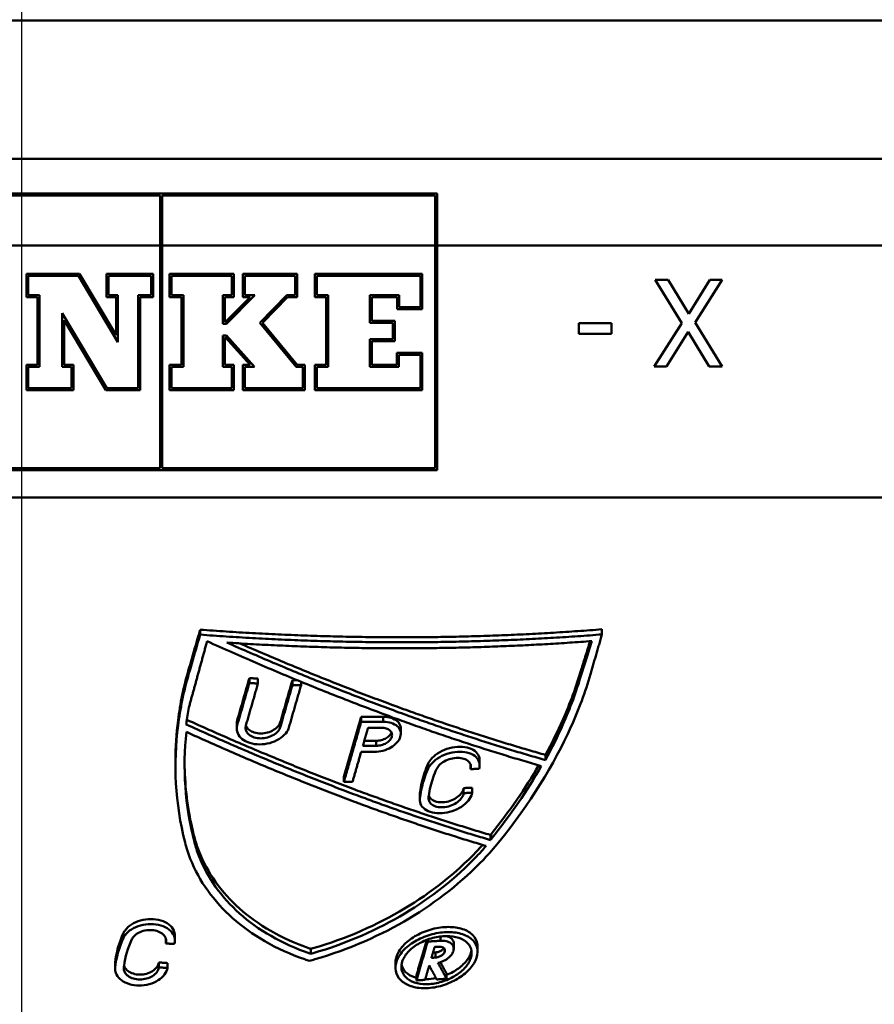
# Paper-space layout 'DS_2' of a CAD drawing. Units: millimetres. Extents: x 0 to 2100, y 0 to 2970.
# Drawn here: x 700 to 725, y 1562 to 1590 of the extents above; entities that cross this region are included whole.
import ezdxf

# ---------------------------------------------------------------- set-up
doc = ezdxf.new("R2010")
doc.units = ezdxf.units.MM
doc.header["$LTSCALE"] = 10
for name, color, linetype, lineweight in [('Centerline(ISO)', 7, 'Continuous', 25), ('Dimensions(ISO)', 7, 'Continuous', 25), ('Visible Edges(ISO)', 7, 'Continuous', 50), ('Visible Tangent Edges(ISO)', 7, 'Continuous', 50)]:
    doc.layers.add(name, color=color, linetype=linetype, lineweight=lineweight)
doc.styles.add('Text__5.0mm', font='arial.ttf', dxfattribs={"width": 0.9})
doc.dimstyles.new('KS-Marketing', dxfattribs={"dimscale": 10, "dimtxt": 5, "dimasz": 3.5, "dimexe": 3.175, "dimexo": 0, "dimgap": 0.8, "dimtad": 1, "dimdec": 1, "dimrnd": 1e-08, "dimtxsty": 'Text__5.0mm', "dimcen": 0.09, "dimdle": 10, "dimclrd": 7, "dimclre": 7, "dimclrt": 7, "dimadec": 0, "dimazin": 2, "dimtfac": 0.7, "dimtdec": 4, "dimtmove": 0, "dimatfit": 3, "dimfxl": 1, "dimtolj": 1, "dimlwd": 25, "dimlwe": 25, "dimarcsym": 0})

# ---------------------------------------------------------------- blocks, each defined once
blk = doc.blocks.new('*D5')
at = {"layer": 'Defpoints', "color": 0, "linetype": 'Continuous', "transparency": 16777216}
for p in [(1000.198, 1709.484), (722.698, 1539.309), (1124.794, 1539.309)]:
    blk.add_point(p, dxfattribs=at)
at = {"layer": 'Dimensions(ISO)', "color": 7, "linetype": 'Continuous', "lineweight": 25, "transparency": 16777216}
for p, q in [((1000.198, 1709.484), (1156.544, 1709.484)), ((1124.794, 1674.484), (1124.794, 1574.309)), ((722.698, 1539.309), (1156.544, 1539.309))]:
    blk.add_line(p, q, dxfattribs=at)
at = {"layer": 'Dimensions(ISO)', "color": 7, "linetype": 'Continuous', "transparency": 16777216}
for points in [[(1118.961, 1674.484), (1130.627, 1674.484), (1124.794, 1709.484)], [(1118.961, 1574.309), (1130.627, 1574.309), (1124.794, 1539.309)]]:
    blk.add_solid(points, dxfattribs=at)
at = {"layer": 'Dimensions(ISO)', "color": 7, "linetype": 'Continuous', "lineweight": 25, "transparency": 16777216, "insert": (1091.265, 1578.053), "char_height": 50, "attachment_point": 4, "rotation": 90, "style": 'Text__5.0mm'}
blk.add_mtext('\\A1;170', dxfattribs=at)
blk = doc.blocks.new('*D7')
at = {"layer": 'Defpoints', "color": 0, "linetype": 'Continuous', "transparency": 16777216}
for p in [(1000.198, 1709.484), (700.198, 1452.793), (1274.524, 1452.793)]:
    blk.add_point(p, dxfattribs=at)
at = {"layer": 'Dimensions(ISO)', "color": 7, "linetype": 'Continuous', "lineweight": 25, "transparency": 16777216}
for p, q in [((1000.198, 1709.484), (1306.274, 1709.484)), ((1274.524, 1674.484), (1274.524, 1487.793)), ((700.198, 1452.793), (1306.274, 1452.793))]:
    blk.add_line(p, q, dxfattribs=at)
at = {"layer": 'Dimensions(ISO)', "color": 7, "linetype": 'Continuous', "transparency": 16777216}
for points in [[(1268.691, 1674.484), (1280.357, 1674.484), (1274.524, 1709.484)], [(1268.691, 1487.793), (1280.357, 1487.793), (1274.524, 1452.793)]]:
    blk.add_solid(points, dxfattribs=at)
at = {"layer": 'Dimensions(ISO)', "color": 7, "linetype": 'Continuous', "lineweight": 25, "transparency": 16777216, "insert": (1240.995, 1531.043), "char_height": 50, "attachment_point": 4, "rotation": 90, "style": 'Text__5.0mm'}
blk.add_mtext('\\A1;257', dxfattribs=at)

psp = doc.layouts.new('DS_2')

# ---------------------------------------------------------------- linework, layer by layer
at = {"layer": 'Centerline(ISO)', "linetype": 'Continuous'}
psp.add_line((700.198, 1414.093), (700.198, 1774.309), dxfattribs=at)
at = {"layer": 'Visible Edges(ISO)'}
for p, q in [((757.898, 1590.309), (642.498, 1590.309)), ((688.198, 1585.309), (712.198, 1585.309)), ((704.199, 1585.252), (696.197, 1585.252)), ((704.199, 1585.252), (704.199, 1583.809)), ((704.256, 1583.809), (704.256, 1585.252)), ((712.141, 1585.252), (704.256, 1585.252)), ((712.141, 1585.252), (712.141, 1583.809)), ((712.198, 1583.809), (712.198, 1585.309)), ((704.199, 1583.809), (704.199, 1577.366)), ((704.256, 1577.366), (704.256, 1583.809)), ((712.141, 1583.809), (712.141, 1577.366)), ((712.198, 1577.309), (712.198, 1583.809)), ((700.327, 1582.992), (701.864, 1582.992)), ((700.327, 1582.992), (700.327, 1582.311)), ((700.384, 1582.369), (700.384, 1582.934)), ((701.832, 1582.934), (700.384, 1582.934)), ((701.832, 1582.934), (702.976, 1581.011)), ((702.919, 1581.219), (701.864, 1582.992)), ((702.645, 1582.992), (702.645, 1582.311)), ((702.645, 1582.992), (703.989, 1582.992)), ((702.702, 1582.369), (702.702, 1582.934)), ((703.932, 1582.934), (702.702, 1582.934)), ((703.932, 1582.934), (703.932, 1582.369)), ((703.989, 1582.311), (703.989, 1582.992)), ((704.466, 1582.992), (706.326, 1582.992)), ((704.466, 1582.992), (704.466, 1582.311)), ((704.523, 1582.369), (704.523, 1582.934)), ((706.269, 1582.934), (704.523, 1582.934)), ((706.269, 1582.934), (706.269, 1582.369)), ((706.326, 1582.311), (706.326, 1582.992)), ((706.584, 1582.992), (708.153, 1582.992)), ((706.584, 1582.992), (706.584, 1582.311)), ((706.641, 1582.369), (706.641, 1582.934)), ((708.096, 1582.934), (706.641, 1582.934)), ((708.096, 1582.934), (708.096, 1582.369)), ((708.153, 1582.311), (708.153, 1582.992)), ((708.669, 1582.992), (711.773, 1582.992)), ((708.669, 1582.992), (708.669, 1582.311)), ((708.726, 1582.369), (708.726, 1582.934)), ((711.716, 1582.934), (708.726, 1582.934)), ((711.716, 1582.934), (711.716, 1582.027)), ((711.773, 1581.97), (711.773, 1582.992)), ((718.501, 1582.813), (718.882, 1582.813)), ((718.501, 1582.813), (719.273, 1581.565)), ((719.478, 1581.835), (718.882, 1582.813)), ((720.085, 1582.813), (719.478, 1581.835)), ((719.662, 1581.581), (720.444, 1582.813)), ((720.085, 1582.813), (720.444, 1582.813)), ((700.384, 1582.369), (700.71, 1582.369)), ((700.71, 1580.301), (700.71, 1582.369)), ((702.702, 1582.369), (702.976, 1582.369)), ((702.976, 1581.011), (702.976, 1582.369)), ((703.558, 1582.369), (703.558, 1579.683)), ((703.558, 1582.369), (703.932, 1582.369)), ((704.523, 1582.369), (704.871, 1582.369)), ((704.871, 1580.301), (704.871, 1582.369)), ((706.007, 1582.369), (706.269, 1582.369)), ((706.007, 1582.369), (706.007, 1581.544)), ((706.11, 1581.544), (706.931, 1582.369)), ((706.641, 1582.369), (706.931, 1582.369)), ((707.852, 1582.369), (707.076, 1581.573)), ((707.852, 1582.369), (708.096, 1582.369)), ((708.726, 1582.369), (709.052, 1582.369)), ((709.052, 1580.301), (709.052, 1582.369)), ((710.259, 1582.369), (711.099, 1582.369)), ((710.259, 1582.369), (710.259, 1581.568)), ((711.099, 1582.027), (711.099, 1582.369)), ((700.652, 1582.311), (700.327, 1582.311)), ((700.652, 1582.311), (700.652, 1580.358)), ((702.919, 1582.311), (702.645, 1582.311)), ((702.919, 1582.311), (702.919, 1581.219)), ((703.615, 1579.626), (703.615, 1582.311)), ((703.989, 1582.311), (703.615, 1582.311)), ((704.814, 1582.311), (704.466, 1582.311)), ((704.814, 1582.311), (704.814, 1580.358)), ((706.065, 1581.601), (706.065, 1582.311)), ((706.326, 1582.311), (706.065, 1582.311)), ((706.793, 1582.311), (706.086, 1581.601)), ((706.793, 1582.311), (706.584, 1582.311)), ((707.153, 1581.57), (707.876, 1582.311)), ((708.153, 1582.311), (707.876, 1582.311)), ((708.995, 1582.311), (708.669, 1582.311)), ((708.995, 1582.311), (708.995, 1580.358)), ((710.316, 1581.625), (710.316, 1582.311)), ((711.042, 1582.311), (710.316, 1582.311)), ((711.042, 1582.311), (711.042, 1581.97)), ((702.654, 1579.683), (701.362, 1581.855)), ((701.362, 1581.855), (701.362, 1580.301)), ((711.773, 1581.97), (711.042, 1581.97)), ((711.099, 1582.027), (711.716, 1582.027)), ((701.42, 1580.358), (701.42, 1581.647)), ((701.42, 1581.647), (702.622, 1579.626)), ((706.11, 1581.544), (706.007, 1581.544)), ((706.065, 1581.601), (706.086, 1581.601)), ((707.076, 1581.573), (708.126, 1580.301)), ((708.153, 1580.358), (707.153, 1581.57)), ((710.92, 1581.568), (710.259, 1581.568)), ((710.316, 1581.625), (710.977, 1581.625)), ((710.92, 1581.568), (710.92, 1581.102)), ((710.977, 1581.045), (710.977, 1581.625)), ((716.293, 1581.559), (717.239, 1581.559)), ((716.293, 1581.559), (716.293, 1581.255)), ((717.239, 1581.255), (717.239, 1581.559)), ((719.273, 1581.565), (718.477, 1580.313)), ((720.444, 1580.313), (719.662, 1581.581)), ((706.007, 1581.205), (706.113, 1581.205)), ((706.007, 1581.205), (706.007, 1580.301)), ((706.921, 1580.301), (706.113, 1581.205)), ((717.239, 1581.255), (716.293, 1581.255)), ((718.835, 1580.313), (719.455, 1581.31)), ((719.455, 1581.31), (720.063, 1580.313)), ((706.065, 1580.358), (706.065, 1581.147)), ((706.088, 1581.147), (706.065, 1581.147)), ((706.088, 1581.147), (706.793, 1580.358)), ((710.259, 1581.102), (710.92, 1581.102)), ((710.259, 1581.102), (710.259, 1580.301)), ((710.316, 1580.358), (710.316, 1581.045)), ((710.977, 1581.045), (710.316, 1581.045)), ((711.038, 1580.7), (711.773, 1580.7)), ((711.038, 1580.7), (711.038, 1580.358)), ((711.096, 1580.301), (711.096, 1580.643)), ((711.716, 1580.643), (711.096, 1580.643)), ((711.716, 1580.643), (711.716, 1579.683)), ((711.773, 1579.626), (711.773, 1580.7)), ((700.327, 1580.358), (700.652, 1580.358)), ((700.327, 1580.358), (700.327, 1579.626)), ((701.42, 1580.358), (701.694, 1580.358)), ((701.694, 1579.626), (701.694, 1580.358)), ((704.466, 1580.358), (704.814, 1580.358)), ((704.466, 1580.358), (704.466, 1579.626)), ((706.065, 1580.358), (706.326, 1580.358)), ((706.326, 1579.626), (706.326, 1580.358)), ((706.584, 1580.358), (706.793, 1580.358)), ((706.584, 1580.358), (706.584, 1579.626)), ((708.153, 1580.358), (708.376, 1580.358)), ((708.376, 1579.626), (708.376, 1580.358)), ((708.669, 1580.358), (708.995, 1580.358)), ((708.669, 1580.358), (708.669, 1579.626)), ((710.316, 1580.358), (711.038, 1580.358)), ((700.384, 1579.683), (700.384, 1580.301)), ((700.71, 1580.301), (700.384, 1580.301)), ((701.636, 1580.301), (701.362, 1580.301)), ((701.636, 1580.301), (701.636, 1579.683)), ((704.523, 1579.683), (704.523, 1580.301)), ((704.871, 1580.301), (704.523, 1580.301)), ((706.269, 1580.301), (706.007, 1580.301)), ((706.269, 1580.301), (706.269, 1579.683)), ((706.641, 1579.683), (706.641, 1580.301)), ((706.921, 1580.301), (706.641, 1580.301)), ((708.319, 1580.301), (708.126, 1580.301)), ((708.319, 1580.301), (708.319, 1579.683)), ((709.052, 1580.301), (708.726, 1580.301)), ((708.726, 1579.683), (708.726, 1580.301)), ((711.096, 1580.301), (710.259, 1580.301)), ((718.835, 1580.313), (718.477, 1580.313)), ((720.444, 1580.313), (720.063, 1580.313)), ((701.694, 1579.626), (700.327, 1579.626)), ((700.384, 1579.683), (701.636, 1579.683)), ((703.615, 1579.626), (702.622, 1579.626)), ((702.654, 1579.683), (703.558, 1579.683)), ((706.326, 1579.626), (704.466, 1579.626)), ((704.523, 1579.683), (706.269, 1579.683)), ((708.376, 1579.626), (706.584, 1579.626)), ((706.641, 1579.683), (708.319, 1579.683)), ((711.773, 1579.626), (708.669, 1579.626)), ((708.726, 1579.683), (711.716, 1579.683)), ((712.198, 1577.309), (688.198, 1577.309)), ((696.197, 1577.366), (704.199, 1577.366)), ((704.256, 1577.366), (712.141, 1577.366)), ((705.352, 1572.556), (705.352, 1572.699)), ((716.966, 1572.562), (716.966, 1572.71)), ((716.365, 1571.394), (716.365, 1571.542)), ((706.774, 1571.156), (706.774, 1571.299)), ((707.023, 1571.143), (707.023, 1571.285)), ((708.018, 1571.099), (708.018, 1571.242)), ((708.267, 1571.09), (708.267, 1571.193)), ((709.506, 1568.444), (710.006, 1570.183)), ((710.006, 1570.039), (710.006, 1570.183)), ((706.409, 1569.839), (706.409, 1569.982)), ((711.152, 1569.692), (711.152, 1569.837)), ((715.33, 1568.931), (715.33, 1569.079)), ((704.637, 1568.764), (704.637, 1568.906)), ((713.166, 1568.667), (713.166, 1568.799)), ((713.43, 1568.78), (713.43, 1568.927)), ((709.506, 1568.301), (709.506, 1568.444)), ((712.966, 1567.973), (712.966, 1568.119)), ((713.215, 1567.985), (713.215, 1568.131)), ((711.699, 1567.783), (711.699, 1567.929)), ((711.709, 1567.865), (711.709, 1568.01)), ((713.739, 1566.618), (713.739, 1566.766)), ((713.761, 1566.642), (713.761, 1566.79)), ((704.622, 1563.714), (704.622, 1563.856)), ((704.358, 1563.627), (704.358, 1563.766)), ((711.929, 1563.682), (711.929, 1563.74)), ((712.681, 1563.472), (712.681, 1563.62)), ((708.549, 1563.327), (708.549, 1563.471)), ((713.368, 1563.391), (713.368, 1563.54)), ((702.892, 1562.878), (702.892, 1563.02)), ((704.158, 1562.935), (704.158, 1563.077)), ((704.407, 1562.919), (704.407, 1563.061)), ((710.999, 1562.92), (710.999, 1563.067)), ((711.604, 1562.558), (711.604, 1562.705)), ((712.476, 1562.607), (712.476, 1562.755))]:
    psp.add_line(p, q, dxfattribs=at)
for points, weights in [([(705.018, 1571.546), (705.182, 1572.113), (705.352, 1572.699)], [1.00002946091, 1.00013220229, 1]), ([(705.352, 1572.699), (711.277, 1572.255), (716.966, 1572.71)], [1.00001427832, 1.00058129329, 1]), ([(705.352, 1572.556), (705.182, 1571.971), (705.018, 1571.404)], [1.01341853368, 1.01523289265, 1.0168132969]), ([(716.966, 1572.562), (711.277, 1572.112), (705.352, 1572.556)], [1.00485515499, 1.00543133245, 1.0048618844]), ([(706.124, 1572.326), (711.495, 1571.976), (716.671, 1572.37)], [1.00517971563, 1.00562923085, 1.00512302338]), ([(716.671, 1572.37), (716.516, 1571.875), (716.365, 1571.394)], [1.01513428021, 1.01677603812, 1.01823675426]), ([(716.365, 1571.542), (716.493, 1571.949), (716.624, 1572.366)], [1.0000279794, 1.00009307294, 1.00002788898]), ([(716.633, 1571.41), (716.797, 1571.977), (716.966, 1572.562)], [1.01854193675, 1.01678258945, 1.01476924213]), ([(705.026, 1570.45), (705.281, 1571.383), (705.551, 1572.365)], [1.01935091233, 1.01701724878, 1.01401362276]), ([(705.551, 1572.365), (710.72, 1570.034), (715.213, 1568.757)], [1.02143150426, 1.03431757414, 1.04151596172]), ([(715.33, 1568.931), (711.033, 1570.149), (706.124, 1572.326)], [1.04035052298, 1.03352684309, 1.02155354729]), ([(706.5, 1572.302), (711.199, 1570.246), (715.33, 1569.079)], [1.0002009486, 1.00262638128, 1.00031899413]), ([(706.424, 1570.085), (706.596, 1570.682), (706.774, 1571.299)], [1.0000337153, 1.00015777489, 1]), ([(706.774, 1571.299), (706.898, 1571.292), (707.023, 1571.285)], [1, 1.00000888481, 1.00001722019]), ([(707.668, 1570.026), (707.84, 1570.624), (708.018, 1571.242)], [1.00003408128, 1.00015926964, 1]), ([(708.018, 1571.242), (708.091, 1571.239), (708.163, 1571.236)], [1, 1.0000035804, 1.0000069735]), ([(706.774, 1571.156), (706.596, 1570.539), (706.424, 1569.943)], [1.01746299695, 1.01913788969, 1.02053003925]), ([(706.673, 1569.929), (706.845, 1570.526), (707.023, 1571.143)], [1.02056543962, 1.01917541887, 1.01750211138]), ([(707.023, 1571.143), (706.898, 1571.149), (706.774, 1571.156)], [1.0068980413, 1.00688962527, 1.00688066007]), ([(708.018, 1571.099), (707.84, 1570.481), (707.668, 1569.883)], [1.01765654786, 1.019326833, 1.02071165984]), ([(707.917, 1569.874), (708.089, 1570.472), (708.267, 1571.09)], [1.02074946811, 1.01936510102, 1.01769473341]), ([(708.267, 1571.09), (708.143, 1571.094), (708.018, 1571.099)], [1.00696862941, 1.0069629407, 1.00695669774]), ([(704.967, 1570.094), (709.651, 1567.967), (713.739, 1566.766)], [1.00001106359, 1.00281743057, 1.00033231271]), ([(710.006, 1570.183), (710.325, 1570.181), (710.642, 1570.181)], [1, 1.00000288409, 1.00000187365]), ([(713.739, 1566.618), (709.642, 1567.826), (704.948, 1569.96)], [1.05691746921, 1.04952051634, 1.03670608191]), ([(710.006, 1570.039), (709.75, 1569.148), (709.506, 1568.301)], [1.02058638352, 1.0227311819, 1.02423526491]), ([(710.642, 1570.037), (710.325, 1570.037), (710.006, 1570.039)], [1.00859445204, 1.00859523075, 1.00859211136]), ([(710.055, 1569.342), (710.13, 1569.601), (710.205, 1569.864)], [1.02222096799, 1.02165970138, 1.02104220606]), ([(710.205, 1569.864), (710.399, 1569.863), (710.592, 1569.863)], [1.00887318747, 1.00887416535, 1.00887368444]), ([(704.952, 1569.742), (709.575, 1567.642), (713.616, 1566.446)], [1.03818153279, 1.0508823865, 1.05825374261]), ([(710.442, 1569.342), (710.249, 1569.341), (710.055, 1569.342)], [1.00972813747, 1.00972863991, 1.00972763819]), ([(710.097, 1569.486), (710.269, 1569.486), (710.442, 1569.486)], [1.00976680337, 1.00976742731, 1.00976684236]), ([(709.755, 1568.299), (709.879, 1568.728), (710.005, 1569.168)], [1.02428504981, 1.02352133794, 1.02259278986]), ([(710.005, 1569.168), (710.199, 1569.168), (710.392, 1569.168)], [1.01001818074, 1.01001919063, 1.01001868077]), ([(713.166, 1568.667), (713.29, 1568.672), (713.415, 1568.679)], [1.01089459767, 1.0108864086, 1.01087755138]), ([(709.506, 1568.301), (709.631, 1568.3), (709.755, 1568.299)], [1.01151381288, 1.01151515154, 1.01151582824]), ([(712.966, 1568.119), (713.09, 1568.125), (713.215, 1568.131)], [1.00001794731, 1.00000932109, 1]), ([(713.215, 1567.985), (713.09, 1567.979), (712.966, 1567.973)], [1.01210505261, 1.01211430452, 1.0121228589]), ([(713.739, 1566.766), (713.75, 1566.778), (713.761, 1566.79)], [1.00000070745, 1.00000041147, 1]), ([(713.761, 1566.642), (713.75, 1566.63), (713.739, 1566.618)], [1.02196810789, 1.02197926576, 1.02199030673]), ([(704.358, 1563.627), (704.483, 1563.619), (704.607, 1563.611)], [1.02062488799, 1.02063852933, 1.0206513171]), ([(711.604, 1562.705), (711.749, 1563.208), (711.9, 1563.73)], [1.00005480823, 1.00021683121, 1.00003706581]), ([(711.929, 1563.682), (711.763, 1563.109), (711.604, 1562.558)], [1.02891357942, 1.0286164525, 1.0279024996]), ([(712.294, 1563.704), (712.111, 1563.692), (711.929, 1563.682)], [1.02099802361, 1.02101800059, 1.02103596797]), ([(712.037, 1563.211), (712.082, 1563.367), (712.128, 1563.524)], [1.0287284561, 1.02885783355, 1.02895545085]), ([(712.081, 1563.361), (712.117, 1563.364), (712.153, 1563.366)], [1.00000816856, 1.00000412527, 1]), ([(712.128, 1563.524), (712.186, 1563.527), (712.244, 1563.531)], [1.02142580399, 1.02141956899, 1.02141312772]), ([(704.158, 1563.077), (704.283, 1563.069), (704.407, 1563.061)], [1, 1.00001404233, 1.00002719909]), ([(711.853, 1562.574), (711.912, 1562.779), (711.973, 1562.988)], [1.02805389971, 1.02831846475, 1.02852477787]), ([(711.973, 1562.988), (712.083, 1562.784), (712.191, 1562.586)], [1.04233704661, 1.04226450806, 1.04211440598]), ([(712.153, 1563.219), (712.095, 1563.215), (712.037, 1563.211)], [1.02217445089, 1.02218104308, 1.02218742422]), ([(712.476, 1562.607), (712.352, 1562.833), (712.226, 1563.065)], [1.04305962634, 1.04321521932, 1.04326921886]), ([(712.296, 1563.085), (712.386, 1562.918), (712.476, 1562.755)], [1.00002860735, 1.00005628815, 1.00003241898]), ([(704.407, 1562.919), (704.283, 1562.926), (704.158, 1562.935)], [1.02230747244, 1.0222940155, 1.02227966178]), ([(711.604, 1562.558), (711.729, 1562.566), (711.853, 1562.574)], [1.0238240928, 1.02381077111, 1.02379643458]), ([(712.191, 1562.586), (712.333, 1562.596), (712.476, 1562.607)], [1.02378449571, 1.02376642409, 1.02374701393])]:
    psp.add_rational_spline(points, weights, degree=2, dxfattribs=at)
for points, knots in [([(704.637, 1568.906), (704.637, 1569.298), (704.662, 1569.689), (704.773, 1570.556), (704.874, 1571.049), (705.018, 1571.546)], [3.8806282, 3.8806282, 3.8806282, 3.8806282, 4.0504909, 4.0504909, 4.2605771, 4.2605771, 4.2605771, 4.2605771]), ([(715.33, 1569.079), (715.518, 1569.42), (715.685, 1569.758), (716.045, 1570.57), (716.224, 1571.056), (716.365, 1571.542)], [4.3265059, 4.3265059, 4.3265059, 4.3265059, 4.4715129, 4.4715129, 4.6821592, 4.6821592, 4.6821592, 4.6821592]), ([(704.915, 1566.545), (704.627, 1567.674), (704.572, 1568.84), (704.711, 1569.93), (704.774, 1570.418), (704.875, 1570.91), (705.018, 1571.404)], [-0.4776514, -0.4776514, -0.4776514, -0.4776514, 0, 0, 0, 0.2134308, 0.2134308, 0.2134308, 0.2134308]), ([(716.633, 1571.41), (716.485, 1570.901), (716.296, 1570.391), (715.586, 1568.81), (714.881, 1567.662), (713.979, 1566.55)], [7.1476921, 7.1476921, 7.1476921, 7.1476921, 7.3686551, 7.3686551, 7.8401895, 7.8401895, 7.8401895, 7.8401895]), ([(715.33, 1568.931), (715.521, 1569.278), (715.69, 1569.62), (716.049, 1570.432), (716.226, 1570.913), (716.365, 1571.394)], [4.3289057, 4.3289057, 4.3289057, 4.3289057, 4.4760317, 4.4760317, 4.6845179, 4.6845179, 4.6845179, 4.6845179]), ([(705.026, 1570.45), (704.997, 1570.296), (704.973, 1570.143), (704.952, 1569.99), (704.951, 1569.98), (704.95, 1569.97), (704.948, 1569.96)], [-0.06690644, -0.06690644, -0.06690644, -0.06690644, 0, 0, 0, 0.00435615, 0.00435615, 0.00435615, 0.00435615]), ([(711.151, 1569.837), (711.151, 1569.862), (711.148, 1569.887), (711.126, 1569.965), (711.093, 1570.014), (711.006, 1570.092), (710.945, 1570.126), (710.804, 1570.17), (710.724, 1570.181), (710.644, 1570.181), (710.643, 1570.181), (710.642, 1570.181)], [0.20493283, 0.20493283, 0.20493283, 0.20493283, 0.21580346, 0.21580346, 0.24003428, 0.24003428, 0.2645489, 0.2645489, 0.28906352, 0.28906352, 0.28942483, 0.28942483, 0.28942483, 0.28942483]), ([(707.917, 1569.874), (707.901, 1569.817), (707.869, 1569.757), (707.773, 1569.638), (707.703, 1569.58), (707.552, 1569.488), (707.459, 1569.448), (707.264, 1569.396), (707.161, 1569.383), (706.974, 1569.383), (706.876, 1569.396), (706.701, 1569.45), (706.625, 1569.49), (706.509, 1569.583), (706.463, 1569.641), (706.409, 1569.768), (706.403, 1569.837), (706.414, 1569.902), (706.417, 1569.916), (706.42, 1569.929), (706.424, 1569.943)], [0.2364366, 0.2364366, 0.2364366, 0.2364366, 0.2611886, 0.2611886, 0.2895644, 0.2895644, 0.3182284, 0.3182284, 0.3468924, 0.3468924, 0.3755624, 0.3755624, 0.4042324, 0.4042324, 0.4326538, 0.4326538, 0.4610751, 0.4610751, 0.4610751, 0.4669068, 0.4669068, 0.4669068, 0.4669068]), ([(706.409, 1569.982), (706.409, 1570.003), (706.411, 1570.024), (706.414, 1570.045), (706.417, 1570.058), (706.42, 1570.072), (706.424, 1570.085)], [-0.0090697, -0.0090697, -0.0090697, -0.0090697, 0, 0, 0, 0.00579779, 0.00579779, 0.00579779, 0.00579779]), ([(706.673, 1569.929), (706.67, 1569.921), (706.668, 1569.912), (706.667, 1569.904), (706.659, 1569.86), (706.663, 1569.814), (706.698, 1569.729), (706.729, 1569.69), (706.806, 1569.628), (706.857, 1569.602), (706.974, 1569.566), (707.039, 1569.557), (707.165, 1569.557), (707.233, 1569.565), (707.364, 1569.601), (707.426, 1569.627), (707.527, 1569.689), (707.573, 1569.727), (707.637, 1569.806), (707.657, 1569.846), (707.668, 1569.883)], [0.3037366, 0.3037366, 0.3037366, 0.3037366, 0.3073797, 0.3073797, 0.3073797, 0.3263906, 0.3263906, 0.3454015, 0.3454015, 0.3645825, 0.3645825, 0.3837636, 0.3837636, 0.4029312, 0.4029312, 0.4220988, 0.4220988, 0.4410786, 0.4410786, 0.4573965, 0.4573965, 0.4573965, 0.4573965]), ([(706.674, 1569.932), (706.676, 1569.926), (706.678, 1569.92), (706.698, 1569.872), (706.729, 1569.833), (706.806, 1569.771), (706.857, 1569.744), (706.973, 1569.709), (707.039, 1569.7), (707.164, 1569.699), (707.233, 1569.708), (707.364, 1569.743), (707.425, 1569.77), (707.526, 1569.831), (707.573, 1569.87), (707.637, 1569.949), (707.657, 1569.988), (707.668, 1570.026)], [0.016335, 0.016335, 0.016335, 0.016335, 0.0190103, 0.0190103, 0.0380207, 0.0380207, 0.0572026, 0.0572026, 0.0763844, 0.0763844, 0.0955529, 0.0955529, 0.1147214, 0.1147214, 0.1337006, 0.1337006, 0.1500453, 0.1500453, 0.1500453, 0.1500453]), ([(710.642, 1570.037), (710.643, 1570.037), (710.644, 1570.037), (710.723, 1570.037), (710.804, 1570.026), (710.945, 1569.981), (711.005, 1569.948), (711.093, 1569.87), (711.126, 1569.821), (711.157, 1569.713), (711.154, 1569.654), (711.12, 1569.545), (711.087, 1569.487), (710.992, 1569.382), (710.93, 1569.333), (710.798, 1569.256), (710.718, 1569.223), (710.553, 1569.179), (710.469, 1569.168), (710.392, 1569.168)], [0.0969495, 0.0969495, 0.0969495, 0.0969495, 0.0972612, 0.0972612, 0.1217722, 0.1217722, 0.1462832, 0.1462832, 0.1705127, 0.1705127, 0.1947421, 0.1947421, 0.218417, 0.218417, 0.2420919, 0.2420919, 0.2663028, 0.2663028, 0.2902021, 0.2902021, 0.2902021, 0.2902021]), ([(710.442, 1569.342), (710.488, 1569.342), (710.539, 1569.348), (710.638, 1569.375), (710.686, 1569.395), (710.766, 1569.441), (710.803, 1569.47), (710.86, 1569.534), (710.879, 1569.569), (710.899, 1569.634), (710.901, 1569.669), (710.882, 1569.734), (710.862, 1569.763), (710.809, 1569.81), (710.773, 1569.83), (710.689, 1569.857), (710.641, 1569.863), (710.593, 1569.863), (710.593, 1569.863), (710.592, 1569.863)], [0.0578645, 0.0578645, 0.0578645, 0.0578645, 0.0722466, 0.0722466, 0.0868157, 0.0868157, 0.1010671, 0.1010671, 0.1153185, 0.1153185, 0.1298064, 0.1298064, 0.1442943, 0.1442943, 0.1589491, 0.1589491, 0.173604, 0.173604, 0.1737909, 0.1737909, 0.1737909, 0.1737909]), ([(710.882, 1569.726), (710.871, 1569.699), (710.854, 1569.672), (710.803, 1569.614), (710.765, 1569.585), (710.686, 1569.539), (710.638, 1569.519), (710.539, 1569.493), (710.488, 1569.486), (710.442, 1569.486)], [0.11931776, 0.11931776, 0.11931776, 0.11931776, 0.13072463, 0.13072463, 0.14497576, 0.14497576, 0.15954703, 0.15954703, 0.17390152, 0.17390152, 0.17390152, 0.17390152]), ([(711.944, 1568.828), (711.969, 1568.882), (712.007, 1568.938), (712.117, 1569.054), (712.195, 1569.113), (712.361, 1569.206), (712.46, 1569.247), (712.663, 1569.3), (712.767, 1569.313), (712.953, 1569.313), (713.047, 1569.3), (713.21, 1569.247), (713.279, 1569.206), (713.375, 1569.113), (713.41, 1569.055), (713.427, 1568.969), (713.429, 1568.948), (713.429, 1568.927)], [0.0058178, 0.0058178, 0.0058178, 0.0058178, 0.0291507, 0.0291507, 0.0583013, 0.0583013, 0.08797, 0.08797, 0.1176386, 0.1176386, 0.1473624, 0.1473624, 0.1770861, 0.1770861, 0.2062725, 0.2062725, 0.21555, 0.21555, 0.21555, 0.21555]), ([(711.944, 1568.683), (711.969, 1568.737), (712.007, 1568.792), (712.116, 1568.909), (712.194, 1568.967), (712.36, 1569.061), (712.459, 1569.101), (712.662, 1569.154), (712.766, 1569.167), (712.952, 1569.167), (713.046, 1569.154), (713.21, 1569.101), (713.278, 1569.061), (713.375, 1568.968), (713.41, 1568.909), (713.434, 1568.791), (713.431, 1568.734), (713.415, 1568.679)], [0.0058865, 0.0058865, 0.0058865, 0.0058865, 0.0291478, 0.0291478, 0.0582955, 0.0582955, 0.0879571, 0.0879571, 0.1176187, 0.1176187, 0.147336, 0.147336, 0.1770533, 0.1770533, 0.2062374, 0.2062374, 0.2301224, 0.2301224, 0.2301224, 0.2301224]), ([(713.166, 1568.667), (713.177, 1568.704), (713.179, 1568.743), (713.162, 1568.821), (713.139, 1568.86), (713.074, 1568.922), (713.028, 1568.949), (712.92, 1568.985), (712.857, 1568.993), (712.734, 1568.993), (712.664, 1568.985), (712.529, 1568.949), (712.464, 1568.922), (712.353, 1568.86), (712.301, 1568.821), (712.228, 1568.743), (712.202, 1568.706), (712.185, 1568.669)], [0.1576171, 0.1576171, 0.1576171, 0.1576171, 0.1737259, 0.1737259, 0.1931132, 0.1931132, 0.2128522, 0.2128522, 0.2325911, 0.2325911, 0.2523056, 0.2523056, 0.2720201, 0.2720201, 0.2913915, 0.2913915, 0.3070921, 0.3070921, 0.3070921, 0.3070921]), ([(704.901, 1568.852), (704.906, 1568.255), (704.97, 1567.656), (705.124, 1566.943), (705.153, 1566.822), (705.184, 1566.7)], [5.0168873, 5.0168873, 5.0168873, 5.0168873, 5.2750785, 5.2750785, 5.3284908, 5.3284908, 5.3284908, 5.3284908]), ([(711.709, 1568.01), (711.731, 1568.195), (711.775, 1568.38), (711.836, 1568.558), (711.867, 1568.647), (711.903, 1568.737), (711.944, 1568.828)], [-0.0783592, -0.0783592, -0.0783592, -0.0783592, 0, 0, 0, 0.0389692, 0.0389692, 0.0389692, 0.0389692]), ([(711.709, 1567.865), (711.731, 1568.049), (711.774, 1568.232), (711.835, 1568.41), (711.866, 1568.5), (711.902, 1568.591), (711.944, 1568.683)], [-0.0779093, -0.0779093, -0.0779093, -0.0779093, 0, 0, 0, 0.0394309, 0.0394309, 0.0394309, 0.0394309]), ([(712.185, 1568.669), (712.148, 1568.588), (712.116, 1568.507), (712.088, 1568.427), (712.027, 1568.253), (711.983, 1568.073), (711.962, 1567.893)], [-0.0350281, -0.0350281, -0.0350281, -0.0350281, 0, 0, 0, 0.0763941, 0.0763941, 0.0763941, 0.0763941]), ([(711.963, 1567.902), (711.975, 1567.868), (711.995, 1567.837), (712.054, 1567.78), (712.099, 1567.753), (712.208, 1567.717), (712.27, 1567.709), (712.393, 1567.709), (712.461, 1567.718), (712.596, 1567.753), (712.661, 1567.78), (712.77, 1567.842), (712.822, 1567.881), (712.903, 1567.965), (712.933, 1568.012), (712.957, 1568.076), (712.963, 1568.097), (712.966, 1568.119)], [0.0221243, 0.0221243, 0.0221243, 0.0221243, 0.0379217, 0.0379217, 0.0575255, 0.0575255, 0.0771293, 0.0771293, 0.0967749, 0.0967749, 0.1164206, 0.1164206, 0.1353885, 0.1353885, 0.1543563, 0.1543563, 0.1635581, 0.1635581, 0.1635581, 0.1635581]), ([(713.215, 1567.985), (713.21, 1567.959), (713.202, 1567.932), (713.167, 1567.842), (713.122, 1567.773), (713.001, 1567.647), (712.924, 1567.59), (712.761, 1567.497), (712.663, 1567.457), (712.463, 1567.403), (712.36, 1567.39), (712.177, 1567.39), (712.083, 1567.403), (711.922, 1567.456), (711.853, 1567.497), (711.757, 1567.589), (711.722, 1567.647), (711.696, 1567.76), (711.697, 1567.813), (711.709, 1567.865)], [0.2239273, 0.2239273, 0.2239273, 0.2239273, 0.2351433, 0.2351433, 0.2634568, 0.2634568, 0.2917702, 0.2917702, 0.3210991, 0.3210991, 0.350428, 0.350428, 0.3796667, 0.3796667, 0.4089053, 0.4089053, 0.4372059, 0.4372059, 0.4595024, 0.4595024, 0.4595024, 0.4595024]), ([(711.962, 1567.893), (711.951, 1567.854), (711.949, 1567.814), (711.967, 1567.735), (711.99, 1567.696), (712.054, 1567.634), (712.1, 1567.607), (712.208, 1567.572), (712.27, 1567.563), (712.393, 1567.563), (712.462, 1567.572), (712.596, 1567.608), (712.662, 1567.635), (712.771, 1567.696), (712.822, 1567.735), (712.903, 1567.82), (712.933, 1567.866), (712.958, 1567.93), (712.963, 1567.951), (712.966, 1567.973)], [0.3131244, 0.3131244, 0.3131244, 0.3131244, 0.3297748, 0.3297748, 0.3487367, 0.3487367, 0.3683364, 0.3683364, 0.3879361, 0.3879361, 0.4075767, 0.4075767, 0.4272173, 0.4272173, 0.4461854, 0.4461854, 0.4651536, 0.4651536, 0.4743043, 0.4743043, 0.4743043, 0.4743043]), ([(705.184, 1566.7), (705.219, 1566.567), (705.262, 1566.436), (705.554, 1565.679), (705.973, 1565.1), (707.011, 1564.171), (707.711, 1563.757), (708.525, 1563.479), (708.537, 1563.475), (708.549, 1563.471)], [0.2178233, 0.2178233, 0.2178233, 0.2178233, 0.2746893, 0.2746893, 0.5493786, 0.5493786, 0.8299381, 0.8299381, 0.8341521, 0.8341521, 0.8341521, 0.8341521]), ([(708.509, 1563.125), (708.464, 1563.139), (708.42, 1563.154), (707.55, 1563.451), (706.828, 1563.878), (705.755, 1564.834), (705.32, 1565.43), (705.006, 1566.23), (704.956, 1566.386), (704.915, 1566.545)], [-0.8689057, -0.8689057, -0.8689057, -0.8689057, -0.8534991, -0.8534991, -0.5651095, -0.5651095, -0.2825548, -0.2825548, -0.2150562, -0.2150562, -0.2150562, -0.2150562]), ([(705.184, 1566.558), (705.22, 1566.424), (705.263, 1566.291), (705.555, 1565.534), (705.976, 1564.955), (707.015, 1564.025), (707.716, 1563.611), (708.528, 1563.334), (708.539, 1563.33), (708.549, 1563.327)], [0.2175214, 0.2175214, 0.2175214, 0.2175214, 0.2748191, 0.2748191, 0.5496381, 0.5496381, 0.830289, 0.830289, 0.8338313, 0.8338313, 0.8338313, 0.8338313]), ([(713.979, 1566.55), (713.845, 1566.384), (713.7, 1566.22), (712.936, 1565.415), (712.179, 1564.822), (710.599, 1563.875), (709.654, 1563.451), (708.614, 1563.154), (708.562, 1563.139), (708.509, 1563.125)], [3.0746174, 3.0746174, 3.0746174, 3.0746174, 3.1456605, 3.1456605, 3.428952, 3.428952, 3.7170639, 3.7170639, 3.7323391, 3.7323391, 3.7323391, 3.7323391]), ([(708.549, 1563.471), (708.57, 1563.477), (708.591, 1563.483), (709.57, 1563.762), (710.486, 1564.172), (712.019, 1565.091), (712.752, 1565.666), (713.401, 1566.352), (713.458, 1566.414), (713.514, 1566.476)], [1.3728217, 1.3728217, 1.3728217, 1.3728217, 1.3789492, 1.3789492, 1.6585349, 1.6585349, 1.9334583, 1.9334583, 1.9606468, 1.9606468, 1.9606468, 1.9606468]), ([(708.549, 1563.327), (708.572, 1563.333), (708.594, 1563.34), (709.576, 1563.62), (710.492, 1564.03), (712.025, 1564.949), (712.758, 1565.524), (713.44, 1566.246), (713.53, 1566.346), (713.616, 1566.446)], [1.3729066, 1.3729066, 1.3729066, 1.3729066, 1.3795545, 1.3795545, 1.6592301, 1.6592301, 1.9342732, 1.9342732, 1.9775678, 1.9775678, 1.9775678, 1.9775678]), ([(703.137, 1563.932), (703.148, 1563.957), (703.163, 1563.982), (703.226, 1564.071), (703.292, 1564.13), (703.439, 1564.223), (703.53, 1564.263), (703.726, 1564.317), (703.83, 1564.33), (704.023, 1564.329), (704.124, 1564.316), (704.306, 1564.262), (704.386, 1564.222), (704.51, 1564.128), (704.56, 1564.069), (704.611, 1563.956), (704.622, 1563.906), (704.622, 1563.856)], [0.0182717, 0.0182717, 0.0182717, 0.0182717, 0.0290404, 0.0290404, 0.0580809, 0.0580809, 0.0871697, 0.0871697, 0.1162584, 0.1162584, 0.1454077, 0.1454077, 0.174557, 0.174557, 0.2036491, 0.2036491, 0.2248838, 0.2248838, 0.2248838, 0.2248838]), ([(703.137, 1563.79), (703.148, 1563.815), (703.163, 1563.84), (703.226, 1563.929), (703.292, 1563.988), (703.439, 1564.081), (703.53, 1564.121), (703.726, 1564.175), (703.83, 1564.188), (704.023, 1564.187), (704.124, 1564.174), (704.305, 1564.12), (704.386, 1564.08), (704.509, 1563.986), (704.56, 1563.927), (704.619, 1563.797), (704.628, 1563.726), (704.615, 1563.644), (704.612, 1563.627), (704.607, 1563.611)], [0.4782097, 0.4782097, 0.4782097, 0.4782097, 0.4889542, 0.4889542, 0.517993, 0.517993, 0.5470796, 0.5470796, 0.5761662, 0.5761662, 0.605313, 0.605313, 0.6344598, 0.6344598, 0.6635501, 0.6635501, 0.6926403, 0.6926403, 0.6996956, 0.6996956, 0.6996956, 0.6996956]), ([(702.892, 1563.02), (702.893, 1563.036), (702.894, 1563.053), (702.896, 1563.069), (702.923, 1563.352), (703.002, 1563.645), (703.137, 1563.932)], [-0.0072026, -0.0072026, -0.0072026, -0.0072026, 0, 0, 0, 0.1238103, 0.1238103, 0.1238103, 0.1238103]), ([(704.358, 1563.627), (704.361, 1563.639), (704.364, 1563.651), (704.372, 1563.707), (704.366, 1563.754), (704.326, 1563.84), (704.292, 1563.88), (704.21, 1563.942), (704.156, 1563.969), (704.035, 1564.005), (703.968, 1564.013), (703.84, 1564.014), (703.771, 1564.005), (703.641, 1563.97), (703.58, 1563.943), (703.483, 1563.881), (703.439, 1563.842), (703.396, 1563.782), (703.386, 1563.765), (703.378, 1563.748)], [0.1468889, 0.1468889, 0.1468889, 0.1468889, 0.1520726, 0.1520726, 0.1713875, 0.1713875, 0.1907023, 0.1907023, 0.2100539, 0.2100539, 0.2294055, 0.2294055, 0.2487218, 0.2487218, 0.2680382, 0.2680382, 0.2873216, 0.2873216, 0.2946994, 0.2946994, 0.2946994, 0.2946994]), ([(711.039, 1563.131), (711.079, 1563.236), (711.151, 1563.347), (711.35, 1563.55), (711.476, 1563.642), (711.741, 1563.788), (711.898, 1563.851), (712.217, 1563.935), (712.38, 1563.955), (712.668, 1563.956), (712.813, 1563.936), (713.061, 1563.854), (713.163, 1563.791), (713.303, 1563.646), (713.351, 1563.555), (713.377, 1563.352), (713.356, 1563.241), (713.262, 1563.036), (713.186, 1562.93), (712.987, 1562.735), (712.865, 1562.646), (712.607, 1562.502), (712.454, 1562.438), (712.142, 1562.354), (711.984, 1562.333), (711.703, 1562.333), (711.562, 1562.352), (711.318, 1562.435), (711.216, 1562.498), (711.075, 1562.641), (711.026, 1562.73), (710.989, 1562.925), (711.001, 1563.032), (711.039, 1563.131)], [0, 0, 0, 0, 0.0458266, 0.0458266, 0.0916533, 0.0916533, 0.1385463, 0.1385463, 0.1854393, 0.1854393, 0.2324477, 0.2324477, 0.279456, 0.279456, 0.3253343, 0.3253343, 0.3712126, 0.3712126, 0.4149957, 0.4149957, 0.4587789, 0.4587789, 0.5046647, 0.5046647, 0.5505504, 0.5505504, 0.5960706, 0.5960706, 0.6415908, 0.6415908, 0.6852547, 0.6852547, 0.7289186, 0.7289186, 0.7289186, 0.7289186]), ([(711.04, 1563.278), (711.08, 1563.383), (711.152, 1563.494), (711.351, 1563.697), (711.477, 1563.789), (711.742, 1563.935), (711.899, 1563.999), (712.219, 1564.082), (712.381, 1564.102), (712.669, 1564.103), (712.814, 1564.083), (713.062, 1564.001), (713.164, 1563.939), (713.304, 1563.794), (713.351, 1563.702), (713.367, 1563.581), (713.368, 1563.56), (713.368, 1563.54)], [0, 0, 0, 0, 0.045835, 0.045835, 0.09167, 0.09167, 0.1385817, 0.1385817, 0.1854934, 0.1854934, 0.2325191, 0.2325191, 0.2795448, 0.2795448, 0.3254296, 0.3254296, 0.334502, 0.334502, 0.334502, 0.334502]), ([(711.204, 1563.134), (711.171, 1563.049), (711.159, 1562.957), (711.19, 1562.79), (711.233, 1562.713), (711.353, 1562.59), (711.441, 1562.537), (711.65, 1562.466), (711.771, 1562.449), (712.012, 1562.449), (712.149, 1562.467), (712.417, 1562.539), (712.548, 1562.594), (712.769, 1562.717), (712.874, 1562.794), (713.045, 1562.961), (713.11, 1563.053), (713.189, 1563.228), (713.207, 1563.323), (713.183, 1563.496), (713.142, 1563.575), (713.022, 1563.699), (712.934, 1563.752), (712.722, 1563.823), (712.598, 1563.84), (712.352, 1563.839), (712.213, 1563.822), (711.94, 1563.75), (711.806, 1563.696), (711.579, 1563.571), (711.471, 1563.492), (711.301, 1563.319), (711.238, 1563.224), (711.204, 1563.134)], [0, 0, 0, 0, 0.0375281, 0.0375281, 0.0750561, 0.0750561, 0.1141965, 0.1141965, 0.1533369, 0.1533369, 0.1927558, 0.1927558, 0.2321747, 0.2321747, 0.2697994, 0.2697994, 0.3074241, 0.3074241, 0.3466378, 0.3466378, 0.3858514, 0.3858514, 0.4260264, 0.4260264, 0.4662014, 0.4662014, 0.5063012, 0.5063012, 0.546401, 0.546401, 0.5855861, 0.5855861, 0.6247713, 0.6247713, 0.6247713, 0.6247713]), ([(712.463, 1563.839), (712.477, 1563.836), (712.491, 1563.833), (712.554, 1563.812), (712.596, 1563.786), (712.653, 1563.727), (712.673, 1563.69), (712.681, 1563.64), (712.681, 1563.63), (712.681, 1563.62)], [0.08884235, 0.08884235, 0.08884235, 0.08884235, 0.09373381, 0.09373381, 0.11265455, 0.11265455, 0.13113143, 0.13113143, 0.13549376, 0.13549376, 0.13549376, 0.13549376]), ([(702.892, 1562.878), (702.893, 1562.894), (702.894, 1562.91), (702.896, 1562.926), (702.923, 1563.209), (703.002, 1563.503), (703.137, 1563.79)], [-0.0070475, -0.0070475, -0.0070475, -0.0070475, 0, 0, 0, 0.1239566, 0.1239566, 0.1239566, 0.1239566]), ([(712.294, 1563.704), (712.308, 1563.705), (712.322, 1563.706), (712.394, 1563.706), (712.453, 1563.698), (712.554, 1563.664), (712.595, 1563.639), (712.653, 1563.58), (712.673, 1563.543), (712.685, 1563.461), (712.678, 1563.416), (712.642, 1563.333), (712.612, 1563.289), (712.531, 1563.209), (712.481, 1563.172), (712.375, 1563.113), (712.312, 1563.087), (712.241, 1563.068), (712.234, 1563.066), (712.226, 1563.065)], [0.0702881, 0.0702881, 0.0702881, 0.0702881, 0.0747943, 0.0747943, 0.0937093, 0.0937093, 0.1126243, 0.1126243, 0.1310996, 0.1310996, 0.1495748, 0.1495748, 0.1676075, 0.1676075, 0.1856402, 0.1856402, 0.2045014, 0.2045014, 0.2066412, 0.2066412, 0.2066412, 0.2066412]), ([(712.153, 1563.219), (712.176, 1563.22), (712.199, 1563.224), (712.253, 1563.239), (712.283, 1563.251), (712.333, 1563.279), (712.357, 1563.296), (712.395, 1563.335), (712.409, 1563.356), (712.426, 1563.395), (712.429, 1563.416), (712.423, 1563.455), (712.414, 1563.472), (712.386, 1563.5), (712.367, 1563.512), (712.319, 1563.528), (712.291, 1563.532), (712.257, 1563.532), (712.251, 1563.532), (712.244, 1563.531)], [0.03716756, 0.03716756, 0.03716756, 0.03716756, 0.04400329, 0.04400329, 0.05297607, 0.05297607, 0.06155893, 0.06155893, 0.07014178, 0.07014178, 0.07886493, 0.07886493, 0.08758808, 0.08758808, 0.0965173, 0.0965173, 0.10544652, 0.10544652, 0.10758305, 0.10758305, 0.10758305, 0.10758305]), ([(712.398, 1563.488), (712.391, 1563.48), (712.384, 1563.471), (712.357, 1563.444), (712.333, 1563.426), (712.283, 1563.398), (712.253, 1563.386), (712.199, 1563.372), (712.175, 1563.368), (712.153, 1563.366)], [0.07551263, 0.07551263, 0.07551263, 0.07551263, 0.07924002, 0.07924002, 0.08782294, 0.08782294, 0.09679944, 0.09679944, 0.10360747, 0.10360747, 0.10360747, 0.10360747]), ([(712.476, 1562.716), (712.54, 1562.742), (712.603, 1562.772), (712.768, 1562.865), (712.873, 1562.941), (713.044, 1563.109), (713.109, 1563.2), (713.169, 1563.332), (713.184, 1563.38), (713.192, 1563.427)], [0.2122, 0.2122, 0.2122, 0.2122, 0.2322174, 0.2322174, 0.2698408, 0.2698408, 0.3074642, 0.3074642, 0.327723, 0.327723, 0.327723, 0.327723]), ([(703.154, 1562.976), (703.15, 1562.961), (703.147, 1562.946), (703.145, 1562.931), (703.141, 1562.888), (703.149, 1562.842), (703.191, 1562.756), (703.225, 1562.718), (703.307, 1562.656), (703.36, 1562.629), (703.48, 1562.594), (703.546, 1562.585), (703.672, 1562.585), (703.741, 1562.593), (703.869, 1562.628), (703.929, 1562.655), (704.026, 1562.716), (704.07, 1562.755), (704.132, 1562.84), (704.151, 1562.886), (704.157, 1562.931), (704.158, 1562.933), (704.158, 1562.935)], [0.3000558, 0.3000558, 0.3000558, 0.3000558, 0.3065714, 0.3065714, 0.3065714, 0.3255549, 0.3255549, 0.3445384, 0.3445384, 0.3635782, 0.3635782, 0.382618, 0.382618, 0.4016473, 0.4016473, 0.4206765, 0.4206765, 0.4396359, 0.4396359, 0.4585953, 0.4585953, 0.4593753, 0.4593753, 0.4593753, 0.4593753]), ([(703.155, 1562.978), (703.159, 1562.966), (703.163, 1562.953), (703.19, 1562.898), (703.225, 1562.859), (703.307, 1562.798), (703.36, 1562.771), (703.48, 1562.736), (703.546, 1562.727), (703.672, 1562.727), (703.74, 1562.735), (703.869, 1562.77), (703.929, 1562.797), (704.026, 1562.858), (704.069, 1562.897), (704.132, 1562.982), (704.151, 1563.028), (704.157, 1563.073), (704.158, 1563.075), (704.158, 1563.077)], [0.0135329, 0.0135329, 0.0135329, 0.0135329, 0.0189828, 0.0189828, 0.0379655, 0.0379655, 0.0570052, 0.0570052, 0.0760449, 0.0760449, 0.095074, 0.095074, 0.1141032, 0.1141032, 0.1330618, 0.1330618, 0.1520204, 0.1520204, 0.1528231, 0.1528231, 0.1528231, 0.1528231]), ([(711.174, 1563.025), (711.174, 1563.024), (711.174, 1563.022), (711.19, 1562.937), (711.232, 1562.861), (711.352, 1562.738), (711.44, 1562.684), (711.564, 1562.642), (711.584, 1562.636), (711.604, 1562.63)], [0.03686747, 0.03686747, 0.03686747, 0.03686747, 0.03752354, 0.03752354, 0.07504707, 0.07504707, 0.11419799, 0.11419799, 0.12149498, 0.12149498, 0.12149498, 0.12149498]), ([(704.407, 1562.919), (704.396, 1562.856), (704.368, 1562.79), (704.276, 1562.666), (704.21, 1562.608), (704.065, 1562.517), (703.976, 1562.477), (703.784, 1562.424), (703.682, 1562.411), (703.494, 1562.412), (703.395, 1562.425), (703.217, 1562.478), (703.137, 1562.518), (703.014, 1562.61), (702.962, 1562.668), (702.907, 1562.779), (702.894, 1562.829), (702.892, 1562.878)], [0.2336158, 0.2336158, 0.2336158, 0.2336158, 0.2607395, 0.2607395, 0.2890232, 0.2890232, 0.3174177, 0.3174177, 0.3458122, 0.3458122, 0.3742116, 0.3742116, 0.4026111, 0.4026111, 0.4309301, 0.4309301, 0.4519013, 0.4519013, 0.4519013, 0.4519013]), ([(711.86, 1562.596), (711.87, 1562.596), (711.88, 1562.596), (711.977, 1562.596), (712.073, 1562.606), (712.17, 1562.625)], [0.15002848, 0.15002848, 0.15002848, 0.15002848, 0.15334892, 0.15334892, 0.18185569, 0.18185569, 0.18185569, 0.18185569])]:
    psp.add_open_spline(points, degree=3, knots=knots, dxfattribs=at)
for points in [[(704.952, 1569.742), (704.841, 1568.708), (704.909, 1567.615), (705.184, 1566.558)], [(713.761, 1566.79), (714.292, 1567.447), (714.754, 1568.117), (715.14, 1568.778)], [(713.761, 1566.642), (714.326, 1567.341), (714.813, 1568.056), (715.213, 1568.757)], [(711.699, 1567.929), (711.699, 1567.956), (711.702, 1567.983), (711.709, 1568.01)], [(703.378, 1563.748), (703.258, 1563.491), (703.184, 1563.23), (703.154, 1562.976)], [(710.999, 1563.067), (710.999, 1563.137), (711.013, 1563.209), (711.04, 1563.278)]]:
    psp.add_open_spline(points, degree=3, dxfattribs=at)
at = {"layer": 'Visible Tangent Edges(ISO)'}
for p, q in [((747.698, 1586.309), (652.698, 1586.309)), ((704.199, 1583.809), (696.197, 1583.809)), ((704.256, 1583.809), (704.199, 1583.809)), ((712.141, 1583.809), (704.256, 1583.809)), ((712.198, 1583.809), (712.141, 1583.809)), ((747.698, 1583.809), (712.198, 1583.809)), ((744.546, 1576.521), (655.85, 1576.521)), ((705.018, 1571.404), (705.018, 1571.546)), ((710.642, 1570.037), (710.642, 1570.181)), ((706.424, 1569.943), (706.424, 1570.085)), ((707.668, 1569.883), (707.668, 1570.026)), ((710.442, 1569.342), (710.442, 1569.486)), ((711.944, 1568.683), (711.944, 1568.828)), ((705.184, 1566.558), (705.184, 1566.7)), ((703.137, 1563.79), (703.137, 1563.932)), ((712.294, 1563.704), (712.294, 1563.828)), ((712.153, 1563.219), (712.153, 1563.366))]:
    psp.add_line(p, q, dxfattribs=at)

# ---------------------------------------------------------------- dimensions: what is measured, and where the dimension line sits
at = {"layer": 'Dimensions(ISO)', "color": 7, "linetype": 'Continuous', "lineweight": 25}
for base, p2, picture, middle in [((1274.524, 1452.793), (700.198, 1452.793), '*D7', (1274.524, 1581.139)), ((1124.794, 1539.309), (722.698, 1539.309), '*D5', (1124.794, 1625.57))]:
    dim = psp.add_linear_dim(base=base, p1=(1000.198, 1709.484), p2=p2, angle=270, dimstyle='KS-Marketing', override={"dimgap": 0.8, "dimdec": 0, "dimtol": 0, "dimlim": 0, "dimtp": 0, "dimtm": 0, "dimtdec": 0, "dimtofl": 0, "dimatfit": 1}, dxfattribs=at)
    dim.commit()
    dim.dimension.update_dxf_attribs({"geometry": picture, "text_midpoint": middle, "dimtype": 160})

doc.saveas('drawing.dxf')
